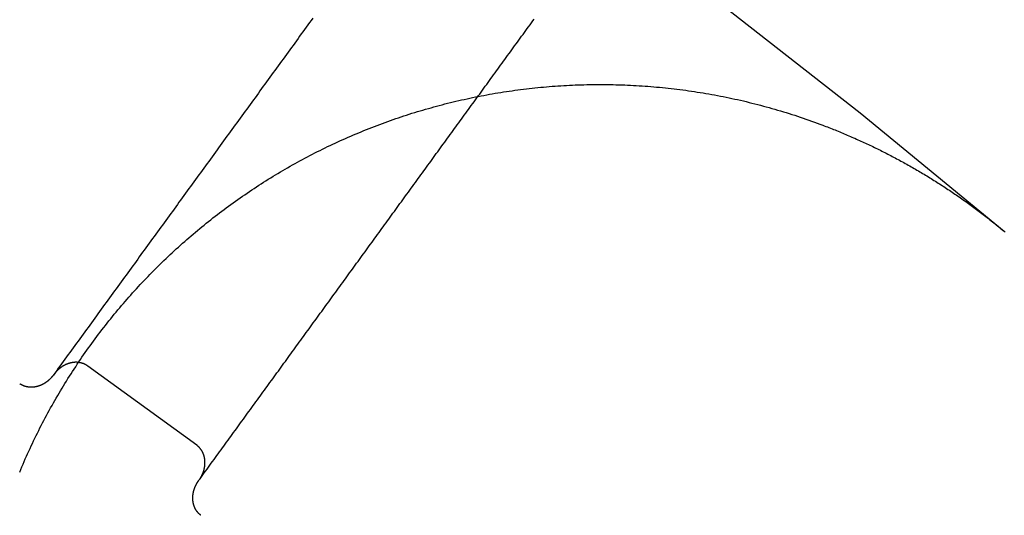
# Model space of a CAD drawing. Extents: x -49 to 49, y -149 to 61.
# Drawn here: x 25 to 31, y -65 to -62 of the extents above; entities that cross this region are included whole.
import ezdxf

# ---------------------------------------------------------------- set-up
doc = ezdxf.new("R2010")
doc.units = 0
doc.header["$LTSCALE"] = 20
doc.linetypes.add('VERDECKT', pattern=[0.375, 0.25, -0.125])
doc.layers.get('0').update_dxf_attribs({"linetype": 'CONTINUOUS'})
doc.layers.add('STEMPEL', color=3, linetype='CONTINUOUS')

# ---------------------------------------------------------------- blocks, each defined once
blk = doc.blocks.new('A$C05B8B0B6')
at = {"color": 1, "linetype": 'VERDECKT'}
blk.add_line((26.035518, 35.196829), (25.428756, 35.637668), dxfattribs=at)
at = {"color": 1}
for points in [[(26.6825, 37.5759, 0), (26.6733, 37.5633, 0), (26.6641, 37.5506, 0), (26.6549, 37.5379, 0), (26.6457, 37.5253, 0), (26.6365, 37.5126, 0), (26.6272, 37.4999, 0), (26.618, 37.4872, 0), (26.6088, 37.4746, 0), (26.5996, 37.4619, 0), (26.5904, 37.4492, 0), (26.5812, 37.4366, 0), (26.572, 37.4239, 0), (26.5628, 37.4112, 0), (26.5536, 37.3986, 0), (26.5444, 37.3859, 0), (26.5352, 37.3732, 0), (26.526, 37.3606, 0), (26.5168, 37.3479, 0), (26.5076, 37.3352, 0), (26.4984, 37.3226, 0), (26.4892, 37.3099, 0), (26.48, 37.2972, 0), (26.4708, 37.2845, 0), (26.4616, 37.2719, 0), (26.4524, 37.2592, 0), (26.4432, 37.2465, 0), (26.434, 37.2339, 0), (26.4248, 37.2212, 0), (26.4155, 37.2085, 0), (26.4063, 37.1959, 0), (26.3971, 37.1832, 0), (26.3879, 37.1705, 0), (26.3787, 37.1579, 0), (26.3695, 37.1452, 0), (26.3603, 37.1325, 0), (26.3511, 37.1199, 0), (26.3419, 37.1072, 0), (26.3327, 37.0945, 0), (26.3235, 37.0818, 0), (26.3143, 37.0692, 0), (26.3051, 37.0565, 0), (26.2959, 37.0438, 0), (26.2867, 37.0312, 0), (26.2775, 37.0185, 0), (26.2683, 37.0058, 0), (26.2591, 36.9932, 0), (26.2499, 36.9805, 0), (26.2407, 36.9678, 0), (26.2315, 36.9552, 0), (26.2223, 36.9425, 0), (26.2131, 36.9298, 0), (26.2038, 36.9172, 0), (26.1946, 36.9045, 0), (26.1854, 36.8918, 0), (26.1762, 36.8791, 0), (26.167, 36.8665, 0), (26.1578, 36.8538, 0), (26.1486, 36.8411, 0), (26.1394, 36.8285, 0), (26.1302, 36.8158, 0), (26.121, 36.8031, 0), (26.1118, 36.7905, 0), (26.1026, 36.7778, 0), (26.0934, 36.7651, 0), (26.0842, 36.7525, 0), (26.075, 36.7398, 0), (26.0658, 36.7271, 0), (26.0566, 36.7145, 0), (26.0474, 36.7018, 0), (26.0382, 36.6891, 0), (26.029, 36.6764, 0), (26.0198, 36.6638, 0), (26.0106, 36.6511, 0), (26.0014, 36.6384, 0), (25.9921, 36.6258, 0), (25.9829, 36.6131, 0), (25.9737, 36.6004, 0), (25.9645, 36.5878, 0), (25.9553, 36.5751, 0), (25.9461, 36.5624, 0), (25.9369, 36.5498, 0), (25.9277, 36.5371, 0), (25.9185, 36.5244, 0), (25.9093, 36.5118, 0), (25.9001, 36.4991, 0), (25.8909, 36.4864, 0), (25.8817, 36.4737, 0), (25.8725, 36.4611, 0), (25.8633, 36.4484, 0), (25.8541, 36.4357, 0), (25.8449, 36.4231, 0), (25.8357, 36.4104, 0), (25.8265, 36.3977, 0), (25.8173, 36.3851, 0), (25.8081, 36.3724, 0), (25.7989, 36.3597, 0), (25.7897, 36.3471, 0), (25.7804, 36.3344, 0), (25.7712, 36.3217, 0), (25.762, 36.3091, 0), (25.7528, 36.2964, 0), (25.7436, 36.2837, 0), (25.7344, 36.2711, 0), (25.7252, 36.2584, 0), (25.716, 36.2457, 0), (25.7068, 36.233, 0), (25.6976, 36.2204, 0), (25.6884, 36.2077, 0), (25.6792, 36.195, 0), (25.67, 36.1824, 0), (25.6608, 36.1697, 0), (25.6516, 36.157, 0), (25.6424, 36.1444, 0), (25.6332, 36.1317, 0), (25.624, 36.119, 0), (25.6148, 36.1064, 0), (25.6056, 36.0937, 0), (25.5964, 36.081, 0), (25.5872, 36.0684, 0), (25.578, 36.0557, 0), (25.5687, 36.043, 0), (25.5595, 36.0303, 0), (25.5503, 36.0177, 0), (25.5411, 36.005, 0), (25.5319, 35.9923, 0), (25.5227, 35.9797, 0), (25.5135, 35.967, 0), (25.5043, 35.9543, 0), (25.4951, 35.9417, 0), (25.4859, 35.929, 0), (25.4767, 35.9163, 0), (25.4675, 35.9037, 0), (25.4583, 35.891, 0), (25.4491, 35.8783, 0), (25.4399, 35.8657, 0), (25.4307, 35.853, 0), (25.4215, 35.8403, 0), (25.4123, 35.8276, 0), (25.4031, 35.815, 0), (25.3939, 35.8023, 0), (25.3847, 35.7896, 0), (25.3755, 35.777, 0), (25.3663, 35.7643, 0), (25.357, 35.7516, 0), (25.3478, 35.739, 0), (25.3386, 35.7263, 0), (25.3294, 35.7136, 0), (25.3202, 35.701, 0), (25.311, 35.6883, 0), (25.3018, 35.6756, 0), (25.2926, 35.663, 0), (25.2834, 35.6503, 0), (25.2742, 35.6376, 0), (25.265, 35.6249, 0), (25.2558, 35.6123, 0), (25.2466, 35.5996, 0), (25.2374, 35.5869, 0)], [(26.0464, 34.9992, 0), (26.0542, 35.0099, 0), (26.062, 35.0206, 0), (26.0698, 35.0313, 0), (26.0775, 35.042, 0), (26.0853, 35.0527, 0), (26.0931, 35.0634, 0), (26.1009, 35.0742, 0), (26.1087, 35.0849, 0), (26.1165, 35.0956, 0), (26.1243, 35.1063, 0), (26.132, 35.117, 0), (26.1398, 35.1277, 0), (26.1476, 35.1384, 0), (26.1554, 35.1492, 0), (26.1632, 35.1599, 0), (26.171, 35.1706, 0), (26.1788, 35.1813, 0), (26.1865, 35.192, 0), (26.1943, 35.2027, 0), (26.2021, 35.2135, 0), (26.2099, 35.2242, 0), (26.2177, 35.2349, 0), (26.2255, 35.2456, 0), (26.2332, 35.2563, 0), (26.241, 35.267, 0), (26.2488, 35.2777, 0), (26.2566, 35.2885, 0), (26.2644, 35.2992, 0), (26.2722, 35.3099, 0), (26.28, 35.3206, 0), (26.2877, 35.3313, 0), (26.2955, 35.342, 0), (26.3033, 35.3527, 0), (26.3111, 35.3635, 0), (26.3189, 35.3742, 0), (26.3267, 35.3849, 0), (26.3344, 35.3956, 0), (26.3422, 35.4063, 0), (26.35, 35.417, 0), (26.3578, 35.4278, 0), (26.3656, 35.4385, 0), (26.3734, 35.4492, 0), (26.3812, 35.4599, 0), (26.3889, 35.4706, 0), (26.3967, 35.4813, 0), (26.4045, 35.492, 0), (26.4123, 35.5028, 0), (26.4201, 35.5135, 0), (26.4279, 35.5242, 0), (26.4357, 35.5349, 0), (26.4434, 35.5456, 0), (26.4512, 35.5563, 0), (26.459, 35.567, 0), (26.4668, 35.5778, 0), (26.4746, 35.5885, 0), (26.4824, 35.5992, 0), (26.4901, 35.6099, 0), (26.4979, 35.6206, 0), (26.5057, 35.6313, 0), (26.5135, 35.6421, 0), (26.5213, 35.6528, 0), (26.5291, 35.6635, 0), (26.5369, 35.6742, 0), (26.5446, 35.6849, 0), (26.5524, 35.6956, 0), (26.5602, 35.7063, 0), (26.568, 35.7171, 0), (26.5758, 35.7278, 0), (26.5836, 35.7385, 0), (26.5914, 35.7492, 0), (26.5991, 35.7599, 0), (26.6069, 35.7706, 0), (26.6147, 35.7813, 0), (26.6225, 35.7921, 0), (26.6303, 35.8028, 0), (26.6381, 35.8135, 0), (26.6458, 35.8242, 0), (26.6536, 35.8349, 0), (26.6614, 35.8456, 0), (26.6692, 35.8564, 0), (26.677, 35.8671, 0), (26.6848, 35.8778, 0), (26.6926, 35.8885, 0), (26.7003, 35.8992, 0), (26.7081, 35.9099, 0), (26.7159, 35.9206, 0), (26.7237, 35.9314, 0), (26.7315, 35.9421, 0), (26.7393, 35.9528, 0), (26.747, 35.9635, 0), (26.7548, 35.9742, 0), (26.7626, 35.9849, 0), (26.7704, 35.9956, 0), (26.7782, 36.0064, 0), (26.786, 36.0171, 0), (26.7938, 36.0278, 0), (26.8015, 36.0385, 0), (26.8093, 36.0492, 0), (26.8171, 36.0599, 0), (26.8249, 36.0707, 0), (26.8327, 36.0814, 0), (26.8405, 36.0921, 0), (26.8483, 36.1028, 0), (26.856, 36.1135, 0), (26.8638, 36.1242, 0), (26.8716, 36.1349, 0), (26.8794, 36.1457, 0), (26.8872, 36.1564, 0), (26.895, 36.1671, 0), (26.9027, 36.1778, 0), (26.9105, 36.1885, 0), (26.9183, 36.1992, 0), (26.9261, 36.2099, 0), (26.9339, 36.2207, 0), (26.9417, 36.2314, 0), (26.9495, 36.2421, 0), (26.9572, 36.2528, 0), (26.965, 36.2635, 0), (26.9728, 36.2742, 0), (26.9806, 36.285, 0), (26.9884, 36.2957, 0), (26.9962, 36.3064, 0), (27.0039, 36.3171, 0), (27.0117, 36.3278, 0), (27.0195, 36.3385, 0), (27.0273, 36.3492, 0), (27.0351, 36.36, 0), (27.0429, 36.3707, 0), (27.0507, 36.3814, 0), (27.0584, 36.3921, 0), (27.0662, 36.4028, 0), (27.074, 36.4135, 0), (27.0818, 36.4242, 0), (27.0896, 36.435, 0), (27.0974, 36.4457, 0), (27.1052, 36.4564, 0), (27.1129, 36.4671, 0), (27.1207, 36.4778, 0), (27.1285, 36.4885, 0), (27.1363, 36.4993, 0), (27.1441, 36.51, 0), (27.1519, 36.5207, 0), (27.1596, 36.5314, 0), (27.1674, 36.5421, 0), (27.1752, 36.5528, 0), (27.183, 36.5635, 0), (27.1908, 36.5743, 0), (27.1986, 36.585, 0), (27.2064, 36.5957, 0), (27.2141, 36.6064, 0), (27.2219, 36.6171, 0), (27.2297, 36.6278, 0), (27.2375, 36.6385, 0), (27.2453, 36.6493, 0), (27.2531, 36.66, 0), (27.2609, 36.6707, 0), (27.2686, 36.6814, 0), (27.2764, 36.6921, 0), (27.2842, 36.7028, 0), (27.292, 36.7136, 0), (27.2998, 36.7243, 0), (27.3076, 36.735, 0), (27.3153, 36.7457, 0), (27.3231, 36.7564, 0), (27.3309, 36.7671, 0), (27.3387, 36.7778, 0), (27.3465, 36.7886, 0), (27.3543, 36.7993, 0), (27.3621, 36.81, 0), (27.3698, 36.8207, 0), (27.3776, 36.8314, 0), (27.3854, 36.8421, 0), (27.3932, 36.8528, 0), (27.401, 36.8636, 0), (27.4088, 36.8743, 0), (27.4165, 36.885, 0), (27.4243, 36.8957, 0), (27.4321, 36.9064, 0), (27.4399, 36.9171, 0), (27.4477, 36.9278, 0), (27.4555, 36.9386, 0), (27.4633, 36.9493, 0), (27.471, 36.96, 0), (27.4788, 36.9707, 0), (27.4866, 36.9814, 0), (27.4944, 36.9921, 0), (27.5022, 37.0029, 0), (27.51, 37.0136, 0), (27.5178, 37.0243, 0), (27.5255, 37.035, 0), (27.5333, 37.0457, 0), (27.5411, 37.0564, 0), (27.5489, 37.0671, 0), (27.5567, 37.0779, 0), (27.5645, 37.0886, 0), (27.5722, 37.0993, 0), (27.58, 37.11, 0), (27.5878, 37.1207, 0), (27.5956, 37.1314, 0), (27.6034, 37.1421, 0), (27.6112, 37.1529, 0), (27.619, 37.1636, 0), (27.6267, 37.1743, 0), (27.6345, 37.185, 0), (27.6423, 37.1957, 0), (27.6501, 37.2064, 0), (27.6579, 37.2172, 0), (27.6657, 37.2279, 0), (27.6734, 37.2386, 0), (27.6812, 37.2493, 0), (27.689, 37.26, 0), (27.6968, 37.2707, 0), (27.7046, 37.2814, 0), (27.7124, 37.2922, 0), (27.7202, 37.3029, 0), (27.7279, 37.3136, 0), (27.7357, 37.3243, 0), (27.7435, 37.335, 0), (27.7513, 37.3457, 0), (27.7591, 37.3564, 0), (27.7669, 37.3672, 0), (27.7747, 37.3779, 0), (27.7824, 37.3886, 0), (27.7902, 37.3993, 0), (27.798, 37.41, 0), (27.8058, 37.4207, 0), (27.8136, 37.4315, 0), (27.8214, 37.4422, 0), (27.8291, 37.4529, 0), (27.8369, 37.4636, 0), (27.8447, 37.4743, 0), (27.8525, 37.485, 0), (27.8603, 37.4957, 0), (27.8681, 37.5065, 0), (27.8759, 37.5172, 0), (27.8836, 37.5279, 0), (27.8914, 37.5386, 0), (27.8992, 37.5493, 0), (27.907, 37.56, 0), (27.9148, 37.5707, 0)], [(25.2374, 35.5869, 0), (25.237, 35.5864, 0), (25.2366, 35.5858, 0), (25.2362, 35.5853, 0), (25.2358, 35.5848, 0), (25.2354, 35.5842, 0), (25.235, 35.5837, 0), (25.2346, 35.5832, 0), (25.2341, 35.5826, 0), (25.2337, 35.5821, 0), (25.2333, 35.5816, 0), (25.2329, 35.581, 0), (25.2325, 35.5805, 0), (25.2321, 35.58, 0), (25.2316, 35.5794, 0), (25.2312, 35.5789, 0), (25.2308, 35.5784, 0), (25.2303, 35.5779, 0), (25.2299, 35.5774, 0), (25.2295, 35.5768, 0), (25.229, 35.5763, 0), (25.2286, 35.5758, 0), (25.2282, 35.5753, 0), (25.2277, 35.5748, 0), (25.2273, 35.5743, 0), (25.2268, 35.5738, 0), (25.2264, 35.5733, 0), (25.2259, 35.5728, 0), (25.2255, 35.5723, 0), (25.225, 35.5718, 0), (25.2246, 35.5713, 0), (25.2241, 35.5708, 0), (25.2237, 35.5703, 0), (25.2232, 35.5698, 0), (25.2227, 35.5693, 0), (25.2223, 35.5688, 0), (25.2218, 35.5683, 0), (25.2213, 35.5678, 0), (25.2209, 35.5673, 0), (25.2204, 35.5669, 0), (25.2199, 35.5664, 0), (25.2194, 35.5659, 0), (25.219, 35.5654, 0), (25.2185, 35.5649, 0), (25.218, 35.5645, 0), (25.2175, 35.564, 0), (25.217, 35.5635, 0), (25.2165, 35.5631, 0), (25.216, 35.5626, 0), (25.2156, 35.5621, 0), (25.2151, 35.5617, 0), (25.2146, 35.5612, 0), (25.2141, 35.5608, 0), (25.2136, 35.5603, 0), (25.2131, 35.5598, 0), (25.2126, 35.5594, 0), (25.2121, 35.5589, 0), (25.2116, 35.5585, 0), (25.2111, 35.558, 0), (25.2106, 35.5576, 0), (25.21, 35.5572, 0), (25.2095, 35.5567, 0), (25.209, 35.5563, 0), (25.2085, 35.5558, 0), (25.208, 35.5554, 0), (25.2075, 35.555, 0), (25.2069, 35.5546, 0), (25.2064, 35.5541, 0), (25.2059, 35.5537, 0), (25.2054, 35.5533, 0), (25.2048, 35.5529, 0), (25.2043, 35.5524, 0), (25.2038, 35.552, 0), (25.2033, 35.5516, 0), (25.2027, 35.5512, 0), (25.2022, 35.5508, 0), (25.2017, 35.5504, 0), (25.2011, 35.55, 0), (25.2006, 35.5496, 0), (25.2, 35.5492, 0), (25.1995, 35.5488, 0), (25.1989, 35.5484, 0), (25.1984, 35.548, 0), (25.1979, 35.5476, 0), (25.1973, 35.5472, 0), (25.1968, 35.5468, 0), (25.1962, 35.5464, 0), (25.1956, 35.546, 0), (25.1951, 35.5456, 0), (25.1945, 35.5453, 0), (25.194, 35.5449, 0), (25.1934, 35.5445, 0), (25.1929, 35.5441, 0), (25.1923, 35.5438, 0), (25.1917, 35.5434, 0), (25.1912, 35.543, 0), (25.1906, 35.5427, 0), (25.19, 35.5423, 0), (25.1894, 35.5419, 0), (25.1889, 35.5416, 0), (25.1883, 35.5412, 0), (25.1877, 35.5409, 0), (25.1872, 35.5405, 0), (25.1866, 35.5402, 0), (25.186, 35.5398, 0), (25.1854, 35.5395, 0), (25.1848, 35.5392, 0), (25.1842, 35.5388, 0), (25.1837, 35.5385, 0), (25.1831, 35.5382, 0), (25.1825, 35.5378, 0), (25.1819, 35.5375, 0), (25.1813, 35.5372, 0), (25.1807, 35.5369, 0), (25.1801, 35.5365, 0), (25.1795, 35.5362, 0), (25.1789, 35.5359, 0), (25.1783, 35.5356, 0), (25.1777, 35.5353, 0), (25.1771, 35.535, 0), (25.1765, 35.5347, 0), (25.1759, 35.5344, 0), (25.1753, 35.5341, 0), (25.1747, 35.5338, 0), (25.1741, 35.5335, 0), (25.1735, 35.5332, 0), (25.1729, 35.5329, 0), (25.1723, 35.5326, 0), (25.1717, 35.5323, 0), (25.1711, 35.5321, 0), (25.1705, 35.5318, 0), (25.1699, 35.5315, 0), (25.1692, 35.5312, 0), (25.1686, 35.531, 0), (25.168, 35.5307, 0), (25.1674, 35.5304, 0), (25.1668, 35.5302, 0), (25.1661, 35.5299, 0), (25.1655, 35.5297, 0), (25.1649, 35.5294, 0), (25.1643, 35.5292, 0), (25.1637, 35.5289, 0), (25.163, 35.5287, 0), (25.1624, 35.5284, 0), (25.1618, 35.5282, 0), (25.1611, 35.5279, 0), (25.1605, 35.5277, 0), (25.1599, 35.5275, 0), (25.1593, 35.5273, 0), (25.1586, 35.527, 0), (25.158, 35.5268, 0), (25.1573, 35.5266, 0), (25.1567, 35.5264, 0), (25.1561, 35.5262, 0), (25.1554, 35.526, 0), (25.1548, 35.5258, 0), (25.1542, 35.5255, 0), (25.1535, 35.5253, 0), (25.1529, 35.5251, 0), (25.1522, 35.525, 0), (25.1516, 35.5248, 0), (25.1509, 35.5246, 0), (25.1503, 35.5244, 0), (25.1497, 35.5242, 0), (25.149, 35.524, 0), (25.1484, 35.5239, 0), (25.1477, 35.5237, 0), (25.1471, 35.5235, 0), (25.1464, 35.5233, 0), (25.1458, 35.5232, 0), (25.1451, 35.523, 0), (25.1445, 35.5229, 0), (25.1438, 35.5227, 0), (25.1432, 35.5226, 0), (25.1425, 35.5224, 0), (25.1418, 35.5223, 0), (25.1412, 35.5221, 0), (25.1405, 35.522, 0), (25.1399, 35.5218, 0), (25.1392, 35.5217, 0), (25.1386, 35.5216, 0), (25.1379, 35.5215, 0), (25.1372, 35.5213, 0), (25.1366, 35.5212, 0), (25.1359, 35.5211, 0), (25.1353, 35.521, 0), (25.1346, 35.5209, 0), (25.1339, 35.5208, 0), (25.1333, 35.5207, 0), (25.1326, 35.5206, 0), (25.1319, 35.5205, 0), (25.1313, 35.5204, 0), (25.1306, 35.5203, 0), (25.1299, 35.5202, 0), (25.1293, 35.5201, 0), (25.1286, 35.5201, 0), (25.1279, 35.52, 0), (25.1273, 35.5199, 0), (25.1266, 35.5198, 0), (25.1259, 35.5198, 0), (25.1253, 35.5197, 0), (25.1246, 35.5197, 0), (25.1239, 35.5196, 0), (25.1233, 35.5195, 0), (25.1226, 35.5195, 0), (25.1219, 35.5195, 0), (25.1213, 35.5194, 0), (25.1206, 35.5194, 0), (25.1199, 35.5193, 0), (25.1193, 35.5193, 0), (25.1186, 35.5193, 0), (25.1179, 35.5193, 0), (25.1172, 35.5192, 0), (25.1166, 35.5192, 0), (25.1159, 35.5192, 0), (25.1152, 35.5192, 0), (25.1146, 35.5192, 0), (25.1139, 35.5192, 0), (25.1132, 35.5192, 0), (25.1126, 35.5192, 0), (25.1119, 35.5192, 0), (25.1112, 35.5192, 0), (25.1106, 35.5193, 0), (25.1099, 35.5193, 0), (25.1092, 35.5193, 0), (25.1086, 35.5193, 0), (25.1079, 35.5194, 0), (25.1072, 35.5194, 0), (25.1066, 35.5194, 0), (25.1059, 35.5195, 0), (25.1052, 35.5195, 0), (25.1046, 35.5196, 0), (25.1039, 35.5196, 0), (25.1032, 35.5197, 0), (25.1026, 35.5198, 0), (25.1019, 35.5198, 0), (25.1012, 35.5199, 0), (25.1006, 35.52, 0), (25.0999, 35.52, 0), (25.0992, 35.5201, 0), (25.0986, 35.5202, 0), (25.0979, 35.5203, 0), (25.0973, 35.5204, 0), (25.0966, 35.5205, 0), (25.0959, 35.5206, 0), (25.0953, 35.5207, 0), (25.0946, 35.5208, 0), (25.094, 35.5209, 0), (25.0933, 35.521, 0), (25.0926, 35.5211, 0), (25.092, 35.5213, 0), (25.0913, 35.5214, 0), (25.0907, 35.5215, 0), (25.09, 35.5217, 0), (25.0893, 35.5218, 0), (25.0887, 35.5219, 0), (25.088, 35.5221, 0), (25.0874, 35.5222, 0), (25.0867, 35.5224, 0), (25.0861, 35.5225, 0), (25.0854, 35.5227, 0), (25.0848, 35.5229, 0), (25.0841, 35.523, 0), (25.0835, 35.5232, 0), (25.0828, 35.5234, 0), (25.0822, 35.5236, 0), (25.0816, 35.5238, 0), (25.0809, 35.5239, 0), (25.0803, 35.5241, 0), (25.0796, 35.5243, 0), (25.079, 35.5245, 0), (25.0784, 35.5247, 0), (25.0777, 35.5249, 0), (25.0771, 35.5252, 0), (25.0765, 35.5254, 0), (25.0759, 35.5256, 0), (25.0752, 35.5258, 0), (25.0746, 35.526, 0), (25.074, 35.5263, 0), (25.0734, 35.5265, 0), (25.0727, 35.5267, 0), (25.0721, 35.527, 0), (25.0715, 35.5272, 0), (25.0709, 35.5275, 0), (25.0703, 35.5277, 0), (25.0696, 35.528, 0), (25.069, 35.5282, 0), (25.0684, 35.5285, 0), (25.0678, 35.5288, 0), (25.0672, 35.5291, 0), (25.0666, 35.5293, 0), (25.066, 35.5296, 0), (25.0654, 35.5299, 0), (25.0648, 35.5302, 0), (25.0642, 35.5305, 0), (25.0636, 35.5308, 0), (25.063, 35.5311, 0), (25.0624, 35.5314, 0), (25.0618, 35.5317, 0), (25.0612, 35.532, 0), (25.0607, 35.5323, 0), (25.0601, 35.5326, 0), (25.0595, 35.5329, 0), (25.0589, 35.5333, 0), (25.0583, 35.5336, 0), (25.0578, 35.5339, 0), (25.0572, 35.5342, 0), (25.0566, 35.5346, 0), (25.056, 35.5349, 0), (25.0555, 35.5353, 0), (25.0549, 35.5356, 0), (25.0543, 35.536, 0), (25.0538, 35.5363, 0), (25.0532, 35.5367, 0), (25.0526, 35.5371, 0), (25.0521, 35.5374, 0), (25.0515, 35.5378, 0), (25.051, 35.5382, 0), (25.0504, 35.5386, 0), (25.0499, 35.539, 0)], [(26.0587, 34.806, 0), (26.0583, 34.8063, 0), (26.0578, 34.8067, 0), (26.0574, 34.807, 0), (26.0569, 34.8073, 0), (26.0565, 34.8077, 0), (26.0561, 34.808, 0), (26.0556, 34.8084, 0), (26.0552, 34.8087, 0), (26.0548, 34.8091, 0), (26.0543, 34.8094, 0), (26.0539, 34.8098, 0), (26.0535, 34.8102, 0), (26.0531, 34.8105, 0), (26.0527, 34.8109, 0), (26.0522, 34.8113, 0), (26.0518, 34.8116, 0), (26.0514, 34.812, 0), (26.051, 34.8124, 0), (26.0506, 34.8127, 0), (26.0502, 34.8131, 0), (26.0498, 34.8135, 0), (26.0494, 34.8139, 0), (26.049, 34.8143, 0), (26.0486, 34.8146, 0), (26.0482, 34.815, 0), (26.0478, 34.8154, 0), (26.0474, 34.8158, 0), (26.047, 34.8162, 0), (26.0466, 34.8166, 0), (26.0462, 34.817, 0), (26.0458, 34.8174, 0), (26.0454, 34.8178, 0), (26.0451, 34.8182, 0), (26.0447, 34.8186, 0), (26.0443, 34.819, 0), (26.0439, 34.8194, 0), (26.0436, 34.8198, 0), (26.0432, 34.8202, 0), (26.0428, 34.8207, 0), (26.0425, 34.8211, 0), (26.0421, 34.8215, 0), (26.0417, 34.8219, 0), (26.0414, 34.8223, 0), (26.041, 34.8228, 0), (26.0407, 34.8232, 0), (26.0403, 34.8236, 0), (26.04, 34.824, 0), (26.0396, 34.8245, 0), (26.0393, 34.8249, 0), (26.0389, 34.8253, 0), (26.0386, 34.8258, 0), (26.0382, 34.8262, 0), (26.0379, 34.8267, 0), (26.0376, 34.8271, 0), (26.0372, 34.8275, 0), (26.0369, 34.828, 0), (26.0366, 34.8284, 0), (26.0363, 34.8289, 0), (26.0359, 34.8293, 0), (26.0356, 34.8298, 0), (26.0353, 34.8302, 0), (26.035, 34.8307, 0), (26.0347, 34.8312, 0), (26.0343, 34.8316, 0), (26.034, 34.8321, 0), (26.0337, 34.8325, 0), (26.0334, 34.833, 0), (26.0331, 34.8335, 0), (26.0328, 34.834, 0), (26.0325, 34.8344, 0), (26.0322, 34.8349, 0), (26.0319, 34.8354, 0), (26.0316, 34.8358, 0), (26.0313, 34.8363, 0), (26.031, 34.8368, 0), (26.0308, 34.8373, 0), (26.0305, 34.8378, 0), (26.0302, 34.8382, 0), (26.0299, 34.8387, 0), (26.0296, 34.8392, 0), (26.0294, 34.8397, 0), (26.0291, 34.8402, 0), (26.0288, 34.8407, 0), (26.0285, 34.8412, 0), (26.0283, 34.8417, 0), (26.028, 34.8421, 0), (26.0278, 34.8426, 0), (26.0275, 34.8431, 0), (26.0273, 34.8436, 0), (26.027, 34.8441, 0), (26.0268, 34.8446, 0), (26.0265, 34.8451, 0), (26.0263, 34.8456, 0), (26.026, 34.8461, 0), (26.0258, 34.8466, 0), (26.0255, 34.8471, 0), (26.0253, 34.8476, 0), (26.0251, 34.8481, 0), (26.0248, 34.8486, 0), (26.0246, 34.8492, 0), (26.0244, 34.8497, 0), (26.0242, 34.8502, 0), (26.0239, 34.8507, 0), (26.0237, 34.8512, 0), (26.0235, 34.8517, 0), (26.0233, 34.8522, 0), (26.0231, 34.8527, 0), (26.0229, 34.8533, 0), (26.0227, 34.8538, 0), (26.0225, 34.8543, 0), (26.0223, 34.8548, 0), (26.0221, 34.8553, 0), (26.0219, 34.8558, 0), (26.0217, 34.8564, 0), (26.0215, 34.8569, 0), (26.0213, 34.8574, 0), (26.0211, 34.8579, 0), (26.0209, 34.8585, 0), (26.0207, 34.859, 0), (26.0206, 34.8595, 0), (26.0204, 34.86, 0), (26.0202, 34.8606, 0), (26.02, 34.8611, 0), (26.0199, 34.8616, 0), (26.0197, 34.8622, 0), (26.0195, 34.8627, 0), (26.0194, 34.8632, 0), (26.0192, 34.8638, 0), (26.0191, 34.8643, 0), (26.0189, 34.8648, 0), (26.0188, 34.8654, 0), (26.0186, 34.8659, 0), (26.0185, 34.8664, 0), (26.0183, 34.867, 0), (26.0182, 34.8675, 0), (26.018, 34.8681, 0), (26.0179, 34.8686, 0), (26.0177, 34.8691, 0), (26.0176, 34.8697, 0), (26.0175, 34.8702, 0), (26.0173, 34.8708, 0), (26.0172, 34.8713, 0), (26.0171, 34.8719, 0), (26.017, 34.8724, 0), (26.0168, 34.8729, 0), (26.0167, 34.8735, 0), (26.0166, 34.874, 0), (26.0165, 34.8746, 0), (26.0164, 34.8751, 0), (26.0163, 34.8757, 0), (26.0162, 34.8762, 0), (26.0161, 34.8768, 0), (26.016, 34.8773, 0), (26.0159, 34.8779, 0), (26.0158, 34.8784, 0), (26.0157, 34.879, 0), (26.0156, 34.8795, 0), (26.0155, 34.8801, 0), (26.0154, 34.8806, 0), (26.0153, 34.8812, 0), (26.0152, 34.8817, 0), (26.0152, 34.8823, 0), (26.0151, 34.8829, 0), (26.015, 34.8834, 0), (26.0149, 34.884, 0), (26.0148, 34.8845, 0), (26.0148, 34.8851, 0), (26.0147, 34.8856, 0), (26.0146, 34.8862, 0), (26.0146, 34.8867, 0), (26.0145, 34.8873, 0), (26.0145, 34.8879, 0), (26.0144, 34.8884, 0), (26.0144, 34.889, 0), (26.0143, 34.8895, 0), (26.0143, 34.8901, 0), (26.0142, 34.8906, 0), (26.0142, 34.8912, 0), (26.0141, 34.8918, 0), (26.0141, 34.8923, 0), (26.014, 34.8929, 0), (26.014, 34.8934, 0), (26.014, 34.894, 0), (26.0139, 34.8945, 0), (26.0139, 34.8951, 0), (26.0139, 34.8957, 0), (26.0139, 34.8962, 0), (26.0138, 34.8968, 0), (26.0138, 34.8973, 0), (26.0138, 34.8979, 0), (26.0138, 34.8985, 0), (26.0138, 34.899, 0), (26.0138, 34.8996, 0), (26.0138, 34.9001, 0), (26.0137, 34.9007, 0), (26.0137, 34.9012, 0), (26.0137, 34.9018, 0), (26.0137, 34.9024, 0), (26.0137, 34.9029, 0), (26.0137, 34.9035, 0), (26.0137, 34.904, 0), (26.0138, 34.9046, 0), (26.0138, 34.9052, 0), (26.0138, 34.9057, 0), (26.0138, 34.9063, 0), (26.0138, 34.9068, 0), (26.0138, 34.9074, 0), (26.0138, 34.908, 0), (26.0139, 34.9085, 0), (26.0139, 34.9091, 0), (26.0139, 34.9096, 0), (26.014, 34.9102, 0), (26.014, 34.9108, 0), (26.014, 34.9113, 0), (26.0141, 34.9119, 0), (26.0141, 34.9124, 0), (26.0141, 34.913, 0), (26.0142, 34.9136, 0), (26.0142, 34.9141, 0), (26.0143, 34.9147, 0), (26.0143, 34.9152, 0), (26.0144, 34.9158, 0), (26.0144, 34.9163, 0), (26.0145, 34.9169, 0), (26.0145, 34.9175, 0), (26.0146, 34.918, 0), (26.0146, 34.9186, 0), (26.0147, 34.9191, 0), (26.0148, 34.9197, 0), (26.0148, 34.9202, 0), (26.0149, 34.9208, 0), (26.015, 34.9214, 0), (26.015, 34.9219, 0), (26.0151, 34.9225, 0), (26.0152, 34.923, 0), (26.0153, 34.9236, 0), (26.0154, 34.9241, 0), (26.0154, 34.9247, 0), (26.0155, 34.9252, 0), (26.0156, 34.9258, 0), (26.0157, 34.9263, 0), (26.0158, 34.9269, 0), (26.0159, 34.9275, 0), (26.016, 34.928, 0), (26.0161, 34.9286, 0), (26.0162, 34.9291, 0), (26.0163, 34.9297, 0), (26.0164, 34.9302, 0), (26.0165, 34.9308, 0), (26.0166, 34.9313, 0), (26.0167, 34.9319, 0), (26.0168, 34.9324, 0), (26.0169, 34.933, 0), (26.017, 34.9335, 0), (26.0171, 34.9341, 0), (26.0173, 34.9346, 0), (26.0174, 34.9352, 0), (26.0175, 34.9357, 0), (26.0176, 34.9363, 0), (26.0177, 34.9368, 0), (26.0179, 34.9374, 0), (26.018, 34.9379, 0), (26.0181, 34.9384, 0), (26.0183, 34.939, 0), (26.0184, 34.9395, 0), (26.0185, 34.9401, 0), (26.0187, 34.9406, 0), (26.0188, 34.9412, 0), (26.019, 34.9417, 0), (26.0191, 34.9423, 0), (26.0193, 34.9428, 0), (26.0194, 34.9433, 0), (26.0196, 34.9439, 0), (26.0197, 34.9444, 0), (26.0199, 34.945, 0), (26.02, 34.9455, 0), (26.0202, 34.946, 0), (26.0203, 34.9466, 0), (26.0205, 34.9471, 0), (26.0207, 34.9477, 0), (26.0208, 34.9482, 0), (26.021, 34.9487, 0), (26.0211, 34.9493, 0), (26.0213, 34.9498, 0), (26.0215, 34.9503, 0), (26.0217, 34.9509, 0), (26.0218, 34.9514, 0), (26.022, 34.9519, 0), (26.0222, 34.9525, 0), (26.0224, 34.953, 0), (26.0226, 34.9535, 0), (26.0227, 34.9541, 0), (26.0229, 34.9546, 0), (26.0231, 34.9551, 0), (26.0233, 34.9556, 0), (26.0235, 34.9562, 0), (26.0237, 34.9567, 0), (26.0239, 34.9572, 0), (26.0241, 34.9578, 0), (26.0243, 34.9583, 0), (26.0245, 34.9588, 0), (26.0247, 34.9593, 0), (26.0249, 34.9599, 0), (26.0251, 34.9604, 0), (26.0253, 34.9609, 0), (26.0255, 34.9614, 0), (26.0257, 34.9619, 0), (26.0259, 34.9625, 0), (26.0261, 34.963, 0), (26.0264, 34.9635, 0), (26.0266, 34.964, 0), (26.0268, 34.9645, 0), (26.027, 34.965, 0), (26.0272, 34.9656, 0), (26.0275, 34.9661, 0), (26.0277, 34.9666, 0), (26.0279, 34.9671, 0), (26.0281, 34.9676, 0), (26.0284, 34.9681, 0), (26.0286, 34.9686, 0), (26.0288, 34.9692, 0), (26.0291, 34.9697, 0), (26.0293, 34.9702, 0), (26.0295, 34.9707, 0), (26.0298, 34.9712, 0), (26.03, 34.9717, 0), (26.0303, 34.9722, 0), (26.0305, 34.9727, 0), (26.0308, 34.9732, 0), (26.031, 34.9737, 0), (26.0313, 34.9742, 0), (26.0315, 34.9747, 0), (26.0318, 34.9752, 0), (26.032, 34.9757, 0), (26.0323, 34.9762, 0), (26.0325, 34.9767, 0), (26.0328, 34.9772, 0), (26.0331, 34.9777, 0), (26.0333, 34.9782, 0), (26.0336, 34.9787, 0), (26.0338, 34.9792, 0), (26.0341, 34.9797, 0), (26.0344, 34.9802, 0), (26.0347, 34.9807, 0), (26.0349, 34.9812, 0), (26.0352, 34.9817, 0), (26.0355, 34.9822, 0), (26.0358, 34.9826, 0), (26.036, 34.9831, 0), (26.0363, 34.9836, 0), (26.0366, 34.9841, 0), (26.0369, 34.9846, 0), (26.0372, 34.9851, 0), (26.0374, 34.9856, 0), (26.0377, 34.986, 0), (26.038, 34.9865, 0), (26.0383, 34.987, 0), (26.0386, 34.9875, 0), (26.0389, 34.988, 0), (26.0392, 34.9884, 0), (26.0395, 34.9889, 0), (26.0398, 34.9894, 0), (26.0401, 34.9899, 0), (26.0404, 34.9903, 0), (26.0407, 34.9908, 0), (26.041, 34.9913, 0), (26.0413, 34.9918, 0), (26.0416, 34.9922, 0), (26.0419, 34.9927, 0), (26.0422, 34.9932, 0), (26.0426, 34.9936, 0), (26.0429, 34.9941, 0), (26.0432, 34.9946, 0), (26.0435, 34.995, 0), (26.0438, 34.9955, 0), (26.0441, 34.9959, 0), (26.0445, 34.9964, 0), (26.0448, 34.9969, 0), (26.0451, 34.9973, 0), (26.0454, 34.9978, 0), (26.0458, 34.9982, 0), (26.0461, 34.9987, 0), (26.0464, 34.9992, 0)]]:
    blk.add_polyline3d(points, dxfattribs=at)
at = {"color": 3}
for points in [[(25.0498, 35.0471, 0), (25.0559, 35.0618, 0), (25.0621, 35.0765, 0), (25.0684, 35.0911, 0), (25.0747, 35.1057, 0), (25.0811, 35.1202, 0), (25.0876, 35.1348, 0), (25.0941, 35.1493, 0), (25.1007, 35.1637, 0), (25.1073, 35.1782, 0), (25.1141, 35.1926, 0), (25.1208, 35.2069, 0), (25.1277, 35.2212, 0), (25.1346, 35.2355, 0), (25.1415, 35.2498, 0), (25.1486, 35.264, 0), (25.1557, 35.2782, 0), (25.1628, 35.2924, 0), (25.17, 35.3065, 0), (25.1773, 35.3205, 0), (25.1847, 35.3346, 0), (25.1921, 35.3486, 0), (25.1995, 35.3626, 0), (25.2071, 35.3765, 0), (25.2146, 35.3904, 0), (25.2223, 35.4043, 0), (25.23, 35.4181, 0), (25.2378, 35.4319, 0), (25.2456, 35.4456, 0), (25.2535, 35.4593, 0), (25.2615, 35.473, 0), (25.2695, 35.4866, 0), (25.2775, 35.5002, 0), (25.2857, 35.5138, 0), (25.2939, 35.5273, 0), (25.3021, 35.5408, 0), (25.3104, 35.5542, 0), (25.3188, 35.5676, 0), (25.3273, 35.581, 0), (25.3357, 35.5943, 0), (25.3443, 35.6076, 0), (25.3529, 35.6208, 0), (25.3616, 35.634, 0), (25.3703, 35.6471, 0), (25.3791, 35.6603, 0), (25.3879, 35.6733, 0), (25.3968, 35.6864, 0), (25.4058, 35.6994, 0), (25.4148, 35.7123, 0), (25.4239, 35.7252, 0), (25.433, 35.7381, 0), (25.4422, 35.7509, 0), (25.4514, 35.7637, 0), (25.4607, 35.7764, 0), (25.4701, 35.7891, 0), (25.4795, 35.8017, 0), (25.4889, 35.8143, 0), (25.4984, 35.8268, 0), (25.508, 35.8393, 0), (25.5176, 35.8518, 0), (25.5273, 35.8642, 0), (25.537, 35.8766, 0), (25.5468, 35.8889, 0), (25.5567, 35.9012, 0), (25.5666, 35.9134, 0), (25.5765, 35.9256, 0), (25.5865, 35.9377, 0), (25.5966, 35.9498, 0), (25.6067, 35.9619, 0), (25.6168, 35.9739, 0), (25.627, 35.9858, 0), (25.6373, 35.9977, 0), (25.6476, 36.0096, 0), (25.658, 36.0214, 0), (25.6684, 36.0331, 0), (25.6789, 36.0448, 0), (25.6894, 36.0565, 0), (25.7, 36.0681, 0), (25.7106, 36.0797, 0), (25.7213, 36.0912, 0), (25.732, 36.1027, 0), (25.7428, 36.1141, 0), (25.7536, 36.1255, 0), (25.7645, 36.1368, 0), (25.7754, 36.1481, 0), (25.7864, 36.1593, 0), (25.7974, 36.1705, 0), (25.8085, 36.1816, 0), (25.8197, 36.1926, 0), (25.8308, 36.2037, 0), (25.8421, 36.2146, 0), (25.8533, 36.2256, 0), (25.8647, 36.2364, 0), (25.876, 36.2473, 0), (25.8875, 36.258, 0), (25.8989, 36.2687, 0), (25.9105, 36.2794, 0), (25.922, 36.29, 0), (25.9336, 36.3006, 0), (25.9453, 36.3111, 0), (25.957, 36.3216, 0), (25.9688, 36.332, 0), (25.9806, 36.3423, 0), (25.9924, 36.3526, 0), (26.0043, 36.3629, 0), (26.0162, 36.373, 0), (26.0282, 36.3832, 0), (26.0402, 36.3933, 0), (26.0523, 36.4033, 0), (26.0644, 36.4132, 0), (26.0766, 36.4232, 0), (26.0888, 36.433, 0), (26.101, 36.4428, 0), (26.1133, 36.4526, 0), (26.1256, 36.4623, 0), (26.138, 36.4719, 0), (26.1504, 36.4815, 0), (26.1629, 36.491, 0), (26.1754, 36.5005, 0), (26.1879, 36.5099, 0), (26.2005, 36.5193, 0), (26.2131, 36.5286, 0), (26.2258, 36.5378, 0), (26.2385, 36.547, 0), (26.2513, 36.5561, 0), (26.2641, 36.5652, 0), (26.2769, 36.5742, 0), (26.2898, 36.5832, 0), (26.3027, 36.5921, 0), (26.3157, 36.6009, 0), (26.3287, 36.6097, 0), (26.3417, 36.6185, 0), (26.3548, 36.6271, 0), (26.3679, 36.6357, 0), (26.381, 36.6443, 0), (26.3942, 36.6528, 0), (26.4075, 36.6612, 0), (26.4207, 36.6696, 0), (26.4341, 36.6779, 0), (26.4474, 36.6862, 0), (26.4608, 36.6944, 0), (26.4742, 36.7025, 0), (26.4877, 36.7106, 0), (26.5012, 36.7187, 0), (26.5147, 36.7266, 0), (26.5283, 36.7345, 0), (26.5419, 36.7424, 0), (26.5556, 36.7502, 0), (26.5693, 36.7579, 0), (26.583, 36.7656, 0), (26.5967, 36.7732, 0), (26.6105, 36.7807, 0), (26.6244, 36.7882, 0), (26.6382, 36.7956, 0), (26.6522, 36.803, 0), (26.6661, 36.8103, 0), (26.6801, 36.8175, 0), (26.6941, 36.8247, 0), (26.7081, 36.8318, 0), (26.7222, 36.8388, 0), (26.7363, 36.8458, 0), (26.7505, 36.8528, 0), (26.7647, 36.8596, 0), (26.7789, 36.8664, 0), (26.7931, 36.8732, 0), (26.8074, 36.8799, 0), (26.8217, 36.8865, 0), (26.8361, 36.893, 0), (26.8505, 36.8995, 0), (26.8649, 36.9059, 0), (26.8793, 36.9123, 0), (26.8938, 36.9186, 0), (26.9083, 36.9248, 0), (26.9228, 36.931, 0), (26.9374, 36.9371, 0), (26.952, 36.9431, 0), (26.9666, 36.9491, 0), (26.9812, 36.955, 0), (26.9959, 36.9608, 0), (27.0106, 36.9666, 0), (27.0253, 36.9723, 0), (27.0401, 36.978, 0), (27.0549, 36.9835, 0), (27.0697, 36.989, 0), (27.0845, 36.9945, 0), (27.0994, 36.9999, 0), (27.1143, 37.0052, 0), (27.1292, 37.0104, 0), (27.1441, 37.0156, 0), (27.1591, 37.0207, 0), (27.1741, 37.0258, 0), (27.1891, 37.0307, 0), (27.2041, 37.0356, 0), (27.2192, 37.0405, 0), (27.2343, 37.0453, 0), (27.2494, 37.05, 0), (27.2645, 37.0546, 0), (27.2797, 37.0592, 0), (27.2949, 37.0637, 0), (27.3101, 37.0681, 0), (27.3253, 37.0725, 0), (27.3406, 37.0768, 0), (27.3559, 37.081, 0), (27.3712, 37.0852, 0), (27.3865, 37.0893, 0), (27.4018, 37.0933, 0), (27.4172, 37.0973, 0), (27.4326, 37.1012, 0), (27.448, 37.105, 0), (27.4634, 37.1087, 0), (27.4789, 37.1124, 0), (27.4943, 37.116, 0), (27.5098, 37.1196, 0), (27.5253, 37.1231, 0), (27.5409, 37.1265, 0), (27.5564, 37.1298, 0), (27.572, 37.1331, 0), (27.5876, 37.1363, 0), (27.6032, 37.1394, 0), (27.6188, 37.1424, 0), (27.6345, 37.1454, 0), (27.6501, 37.1483, 0), (27.6658, 37.1512, 0), (27.6815, 37.154, 0), (27.6972, 37.1567, 0), (27.7129, 37.1593, 0), (27.7287, 37.1619, 0), (27.7445, 37.1643, 0), (27.7602, 37.1668, 0), (27.776, 37.1691, 0), (27.7919, 37.1714, 0), (27.8077, 37.1736, 0), (27.8235, 37.1757, 0), (27.8394, 37.1778, 0), (27.8553, 37.1798, 0), (27.8712, 37.1817, 0), (27.8871, 37.1835, 0), (27.903, 37.1853, 0), (27.919, 37.187, 0), (27.9349, 37.1886, 0), (27.9509, 37.1902, 0), (27.9669, 37.1917, 0), (27.9829, 37.1931, 0), (27.9989, 37.1944, 0), (28.0149, 37.1957, 0), (28.0309, 37.1969, 0), (28.047, 37.198, 0), (28.063, 37.1991, 0), (28.0791, 37.2, 0), (28.0952, 37.2009, 0), (28.1113, 37.2018, 0), (28.1274, 37.2025, 0), (28.1435, 37.2032, 0), (28.1596, 37.2038, 0), (28.1758, 37.2043, 0), (28.1919, 37.2048, 0), (28.2081, 37.2052, 0), (28.2242, 37.2055, 0), (28.2404, 37.2057, 0), (28.2566, 37.2059, 0), (28.2728, 37.2059, 0), (28.289, 37.2059, 0), (28.3051, 37.2059, 0), (28.3213, 37.2057, 0), (28.3375, 37.2055, 0), (28.3537, 37.2052, 0), (28.3699, 37.2049, 0), (28.3861, 37.2044, 0), (28.4023, 37.2039, 0), (28.4185, 37.2033, 0), (28.4347, 37.2027, 0), (28.4509, 37.2019, 0), (28.4671, 37.2011, 0), (28.4833, 37.2002, 0), (28.4995, 37.1992, 0), (28.5157, 37.1982, 0), (28.5319, 37.1971, 0), (28.5481, 37.1959, 0), (28.5643, 37.1946, 0), (28.5804, 37.1933, 0), (28.5966, 37.1919, 0), (28.6128, 37.1904, 0), (28.629, 37.1888, 0), (28.6452, 37.1871, 0), (28.6613, 37.1854, 0), (28.6775, 37.1836, 0), (28.6937, 37.1817, 0), (28.7098, 37.1798, 0), (28.726, 37.1778, 0), (28.7421, 37.1757, 0), (28.7583, 37.1735, 0), (28.7744, 37.1713, 0), (28.7905, 37.1689, 0), (28.8067, 37.1665, 0), (28.8228, 37.164, 0), (28.8389, 37.1615, 0), (28.855, 37.1589, 0), (28.8711, 37.1561, 0), (28.8872, 37.1534, 0), (28.9033, 37.1505, 0), (28.9193, 37.1476, 0), (28.9354, 37.1446, 0), (28.9515, 37.1415, 0), (28.9675, 37.1383, 0), (28.9836, 37.1351, 0), (28.9996, 37.1318, 0), (29.0156, 37.1284, 0), (29.0316, 37.1249, 0), (29.0476, 37.1214, 0), (29.0636, 37.1177, 0), (29.0796, 37.114, 0), (29.0956, 37.1103, 0), (29.1115, 37.1064, 0), (29.1275, 37.1025, 0), (29.1434, 37.0985, 0), (29.1593, 37.0944, 0), (29.1752, 37.0902, 0), (29.1911, 37.086, 0), (29.207, 37.0817, 0), (29.2229, 37.0773, 0), (29.2387, 37.0728, 0), (29.2546, 37.0683, 0), (29.2704, 37.0637, 0), (29.2862, 37.059, 0), (29.302, 37.0542, 0), (29.3178, 37.0494, 0), (29.3336, 37.0445, 0), (29.3493, 37.0395, 0), (29.3651, 37.0344, 0), (29.3808, 37.0292, 0), (29.3965, 37.024, 0), (29.4122, 37.0187, 0), (29.4279, 37.0133, 0), (29.4435, 37.0078, 0), (29.4592, 37.0023, 0), (29.4748, 36.9967, 0), (29.4904, 36.991, 0), (29.506, 36.9852, 0), (29.5216, 36.9793, 0)], [(29.5216, 36.9793, 0), (29.5302, 36.9761, 0), (29.5388, 36.9728, 0), (29.5473, 36.9695, 0), (29.5559, 36.9661, 0), (29.5645, 36.9628, 0), (29.573, 36.9594, 0), (29.5816, 36.956, 0), (29.5901, 36.9526, 0), (29.5987, 36.9491, 0), (29.6072, 36.9456, 0), (29.6157, 36.9422, 0), (29.6242, 36.9386, 0), (29.6327, 36.9351, 0), (29.6412, 36.9315, 0), (29.6497, 36.928, 0), (29.6582, 36.9243, 0), (29.6666, 36.9207, 0), (29.6751, 36.9171, 0), (29.6835, 36.9134, 0), (29.692, 36.9097, 0), (29.7004, 36.906, 0), (29.7088, 36.9022, 0), (29.7172, 36.8985, 0), (29.7256, 36.8947, 0), (29.734, 36.8909, 0), (29.7424, 36.887, 0), (29.7507, 36.8832, 0), (29.7591, 36.8793, 0), (29.7675, 36.8754, 0), (29.7758, 36.8715, 0), (29.7841, 36.8675, 0), (29.7925, 36.8636, 0), (29.8008, 36.8596, 0), (29.8091, 36.8556, 0), (29.8174, 36.8515, 0), (29.8257, 36.8475, 0), (29.8339, 36.8434, 0), (29.8422, 36.8393, 0), (29.8505, 36.8352, 0), (29.8587, 36.831, 0), (29.867, 36.8269, 0), (29.8752, 36.8227, 0), (29.8834, 36.8184, 0), (29.8916, 36.8142, 0), (29.8998, 36.81, 0), (29.908, 36.8057, 0), (29.9162, 36.8014, 0), (29.9244, 36.797, 0), (29.9325, 36.7927, 0), (29.9407, 36.7883, 0), (29.9488, 36.7839, 0), (29.9569, 36.7795, 0), (29.965, 36.7751, 0), (29.9732, 36.7706, 0), (29.9813, 36.7661, 0), (29.9893, 36.7616, 0), (29.9974, 36.7571, 0), (30.0055, 36.7526, 0), (30.0135, 36.748, 0), (30.0216, 36.7434, 0), (30.0296, 36.7388, 0), (30.0376, 36.7342, 0), (30.0457, 36.7295, 0), (30.0537, 36.7248, 0), (30.0617, 36.7201, 0), (30.0696, 36.7154, 0), (30.0776, 36.7106, 0), (30.0856, 36.7059, 0), (30.0935, 36.7011, 0), (30.1014, 36.6963, 0), (30.1094, 36.6914, 0), (30.1173, 36.6866, 0), (30.1252, 36.6817, 0), (30.1331, 36.6768, 0), (30.1409, 36.6719, 0), (30.1488, 36.667, 0), (30.1566, 36.662, 0), (30.1644, 36.657, 0), (30.1722, 36.652, 0), (30.18, 36.647, 0), (30.1878, 36.642, 0), (30.1956, 36.6369, 0), (30.2034, 36.6319, 0), (30.2111, 36.6268, 0), (30.2188, 36.6216, 0), (30.2266, 36.6165, 0), (30.2343, 36.6114, 0), (30.2419, 36.6062, 0), (30.2496, 36.601, 0), (30.2573, 36.5958, 0), (30.2649, 36.5905, 0), (30.2726, 36.5853, 0), (30.2802, 36.58, 0), (30.2878, 36.5747, 0), (30.2954, 36.5694, 0), (30.303, 36.564, 0), (30.3105, 36.5586, 0), (30.3181, 36.5533, 0), (30.3256, 36.5479, 0), (30.3331, 36.5424, 0), (30.3406, 36.537, 0), (30.3481, 36.5315, 0), (30.3556, 36.5261, 0), (30.3631, 36.5205, 0), (30.3705, 36.515, 0), (30.378, 36.5095, 0), (30.3854, 36.5039, 0), (30.3928, 36.4983, 0), (30.4002, 36.4927, 0), (30.4076, 36.4871, 0), (30.4149, 36.4815, 0), (30.4223, 36.4758, 0), (30.4296, 36.4701, 0), (30.437, 36.4644, 0), (30.4443, 36.4587, 0), (30.4516, 36.4529, 0), (30.4588, 36.4472, 0), (30.4661, 36.4414, 0), (30.4734, 36.4356, 0), (30.4806, 36.4298, 0), (30.4878, 36.4239, 0), (30.495, 36.418, 0), (30.5022, 36.4122, 0), (30.5094, 36.4063, 0), (30.5166, 36.4003, 0), (30.5237, 36.3944, 0), (30.5309, 36.3884, 0), (30.538, 36.3824, 0)]]:
    blk.add_polyline3d(points, dxfattribs=at)
at = {"color": 1, "linetype": 'VERDECKT'}
for points in [[(25.4288, 35.6377, 0), (25.4275, 35.6386, 0), (25.4262, 35.6394, 0), (25.425, 35.6403, 0), (25.4237, 35.6411, 0), (25.4224, 35.6419, 0), (25.4211, 35.6427, 0), (25.4198, 35.6435, 0), (25.4184, 35.6443, 0), (25.4171, 35.645, 0), (25.4157, 35.6458, 0), (25.4143, 35.6465, 0), (25.413, 35.6471, 0), (25.4116, 35.6478, 0), (25.4102, 35.6485, 0), (25.4088, 35.6491, 0), (25.4073, 35.6497, 0), (25.4059, 35.6503, 0), (25.4045, 35.6508, 0), (25.403, 35.6514, 0), (25.4016, 35.6519, 0), (25.4001, 35.6524, 0), (25.3986, 35.6529, 0), (25.3971, 35.6534, 0), (25.3956, 35.6538, 0), (25.3941, 35.6542, 0), (25.3926, 35.6546, 0), (25.3911, 35.655, 0), (25.3896, 35.6554, 0), (25.388, 35.6557, 0), (25.3865, 35.656, 0), (25.3849, 35.6563, 0), (25.3834, 35.6566, 0), (25.3818, 35.6569, 0), (25.3803, 35.6571, 0), (25.3787, 35.6573, 0), (25.3771, 35.6575, 0), (25.3755, 35.6577, 0), (25.3739, 35.6578, 0), (25.3723, 35.658, 0), (25.3707, 35.6581, 0), (25.3691, 35.6582, 0), (25.3675, 35.6582, 0), (25.3659, 35.6583, 0), (25.3643, 35.6583, 0), (25.3627, 35.6583, 0), (25.3611, 35.6583, 0), (25.3594, 35.6582, 0), (25.3578, 35.6582, 0), (25.3562, 35.6581, 0), (25.3545, 35.658, 0), (25.3529, 35.6579, 0), (25.3513, 35.6577, 0), (25.3496, 35.6575, 0), (25.348, 35.6573, 0), (25.3464, 35.6571, 0), (25.3447, 35.6569, 0), (25.3431, 35.6567, 0), (25.3414, 35.6564, 0), (25.3398, 35.6561, 0), (25.3381, 35.6558, 0), (25.3365, 35.6554, 0), (25.3349, 35.6551, 0), (25.3332, 35.6547, 0), (25.3316, 35.6543, 0), (25.33, 35.6539, 0), (25.3283, 35.6534, 0), (25.3267, 35.653, 0), (25.3251, 35.6525, 0), (25.3234, 35.652, 0), (25.3218, 35.6515, 0), (25.3202, 35.6509, 0), (25.3186, 35.6504, 0), (25.3169, 35.6498, 0), (25.3153, 35.6492, 0), (25.3137, 35.6486, 0), (25.3121, 35.6479, 0), (25.3105, 35.6473, 0), (25.3089, 35.6466, 0), (25.3073, 35.6459, 0), (25.3057, 35.6452, 0), (25.3042, 35.6444, 0), (25.3026, 35.6437, 0), (25.301, 35.6429, 0), (25.2994, 35.6421, 0), (25.2979, 35.6413, 0), (25.2963, 35.6404, 0), (25.2948, 35.6396, 0), (25.2933, 35.6387, 0), (25.2917, 35.6378, 0), (25.2902, 35.6369, 0), (25.2887, 35.636, 0), (25.2872, 35.6351, 0), (25.2857, 35.6341, 0), (25.2842, 35.6331, 0), (25.2827, 35.6321, 0), (25.2812, 35.6311, 0), (25.2798, 35.6301, 0), (25.2783, 35.629, 0), (25.2769, 35.628, 0), (25.2754, 35.6269, 0), (25.274, 35.6258, 0), (25.2726, 35.6247, 0), (25.2712, 35.6235, 0), (25.2698, 35.6224, 0), (25.2684, 35.6212, 0), (25.2671, 35.6201, 0), (25.2657, 35.6189, 0), (25.2643, 35.6177, 0), (25.263, 35.6164, 0), (25.2617, 35.6152, 0), (25.2604, 35.6139, 0), (25.2591, 35.6127, 0), (25.2578, 35.6114, 0), (25.2565, 35.6101, 0), (25.2552, 35.6088, 0), (25.254, 35.6075, 0), (25.2527, 35.6061, 0), (25.2515, 35.6048, 0), (25.2503, 35.6034, 0), (25.2491, 35.602, 0), (25.2479, 35.6006, 0), (25.2467, 35.5992, 0), (25.2456, 35.5978, 0), (25.2444, 35.5964, 0), (25.2433, 35.5949, 0), (25.2422, 35.5935, 0), (25.2411, 35.592, 0), (25.24, 35.5906, 0)], [(26.049, 35.0028, 0), (26.0501, 35.0043, 0), (26.0512, 35.0058, 0), (26.0522, 35.0073, 0), (26.0532, 35.0088, 0), (26.0542, 35.0103, 0), (26.0552, 35.0118, 0), (26.0562, 35.0134, 0), (26.0571, 35.0149, 0), (26.0581, 35.0165, 0), (26.059, 35.0181, 0), (26.0599, 35.0197, 0), (26.0608, 35.0213, 0), (26.0617, 35.0229, 0), (26.0625, 35.0245, 0), (26.0634, 35.0261, 0), (26.0642, 35.0277, 0), (26.065, 35.0293, 0), (26.0658, 35.031, 0), (26.0665, 35.0326, 0), (26.0673, 35.0343, 0), (26.068, 35.0359, 0), (26.0687, 35.0376, 0), (26.0694, 35.0393, 0), (26.0701, 35.0409, 0), (26.0708, 35.0426, 0), (26.0714, 35.0443, 0), (26.072, 35.046, 0), (26.0726, 35.0477, 0), (26.0732, 35.0494, 0), (26.0738, 35.0511, 0), (26.0743, 35.0528, 0), (26.0749, 35.0545, 0), (26.0754, 35.0562, 0), (26.0759, 35.0579, 0), (26.0763, 35.0597, 0), (26.0768, 35.0614, 0), (26.0772, 35.0631, 0), (26.0776, 35.0648, 0), (26.078, 35.0666, 0), (26.0784, 35.0683, 0), (26.0787, 35.07, 0), (26.0791, 35.0718, 0), (26.0794, 35.0735, 0), (26.0797, 35.0752, 0), (26.08, 35.077, 0), (26.0802, 35.0787, 0), (26.0805, 35.0804, 0), (26.0807, 35.0821, 0), (26.0809, 35.0839, 0), (26.081, 35.0856, 0), (26.0812, 35.0873, 0), (26.0813, 35.0891, 0), (26.0814, 35.0908, 0), (26.0815, 35.0925, 0), (26.0816, 35.0942, 0), (26.0817, 35.0959, 0), (26.0817, 35.0977, 0), (26.0817, 35.0994, 0), (26.0817, 35.1011, 0), (26.0817, 35.1028, 0), (26.0816, 35.1045, 0), (26.0816, 35.1062, 0), (26.0815, 35.1079, 0), (26.0814, 35.1096, 0), (26.0812, 35.1112, 0), (26.0811, 35.1129, 0), (26.0809, 35.1146, 0), (26.0807, 35.1163, 0), (26.0805, 35.1179, 0), (26.0803, 35.1196, 0), (26.0801, 35.1212, 0), (26.0798, 35.1228, 0), (26.0795, 35.1245, 0), (26.0792, 35.1261, 0), (26.0789, 35.1277, 0), (26.0785, 35.1293, 0), (26.0782, 35.1309, 0), (26.0778, 35.1325, 0), (26.0774, 35.1341, 0), (26.0769, 35.1357, 0), (26.0765, 35.1373, 0), (26.076, 35.1388, 0), (26.0755, 35.1404, 0), (26.075, 35.1419, 0), (26.0745, 35.1434, 0), (26.074, 35.1449, 0), (26.0734, 35.1465, 0), (26.0728, 35.148, 0), (26.0722, 35.1494, 0), (26.0716, 35.1509, 0), (26.071, 35.1524, 0), (26.0703, 35.1538, 0), (26.0697, 35.1553, 0), (26.069, 35.1567, 0), (26.0683, 35.1581, 0), (26.0675, 35.1595, 0), (26.0668, 35.1609, 0), (26.066, 35.1623, 0), (26.0653, 35.1637, 0), (26.0645, 35.165, 0), (26.0637, 35.1664, 0), (26.0628, 35.1677, 0), (26.062, 35.169, 0), (26.0611, 35.1703, 0), (26.0602, 35.1716, 0), (26.0593, 35.1729, 0), (26.0584, 35.1741, 0), (26.0575, 35.1754, 0), (26.0565, 35.1766, 0), (26.0555, 35.1778, 0), (26.0546, 35.179, 0), (26.0536, 35.1802, 0), (26.0525, 35.1813, 0), (26.0515, 35.1825, 0), (26.0505, 35.1836, 0), (26.0494, 35.1847, 0), (26.0483, 35.1858, 0), (26.0472, 35.1869, 0), (26.0461, 35.188, 0), (26.045, 35.189, 0), (26.0439, 35.1901, 0), (26.0427, 35.1911, 0), (26.0416, 35.1921, 0), (26.0404, 35.1931, 0), (26.0392, 35.194, 0), (26.038, 35.195, 0), (26.0368, 35.1959, 0), (26.0355, 35.1968, 0)]]:
    blk.add_polyline3d(points, dxfattribs=at)
at = {"color": 3, "linetype": 'CONTINUOUS'}
blk.add_circle((0, 0), 49, dxfattribs=at)
at = {"color": 1, "linetype": 'VERDECKT'}
blk.add_arc((0, 0), 47.5, 50, 70, dxfattribs=at)

msp = doc.modelspace()

# ---------------------------------------------------------------- block references
at = {"layer": 'STEMPEL'}
msp.add_blockref('A$C05B8B0B6', (0, -100), dxfattribs=at)

doc.saveas('drawing.dxf')
